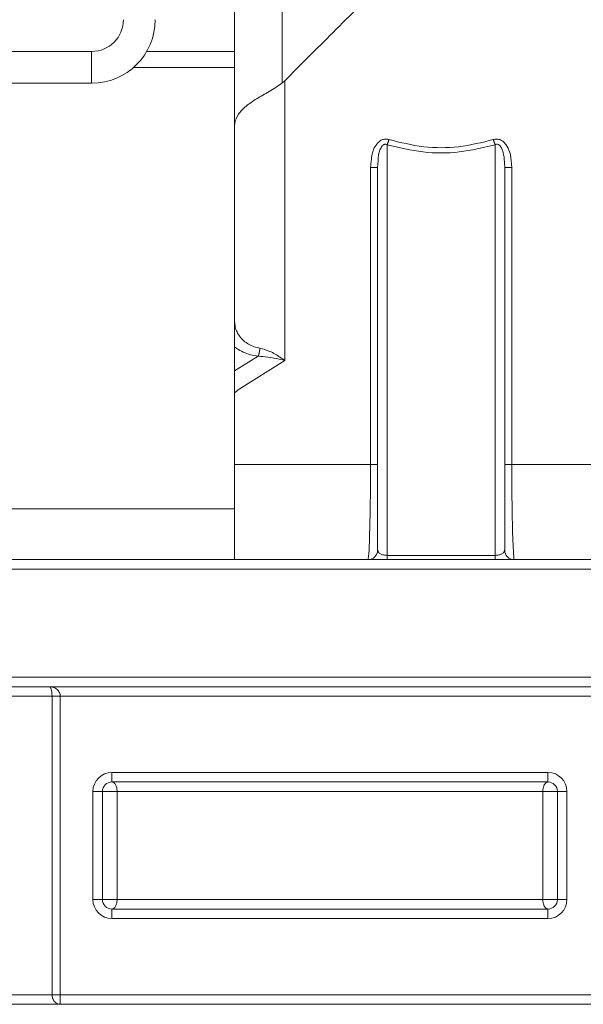
# Model space of a CAD drawing. Extents: x 0 to 420, y 0 to 297.
# Drawn here: x 136 to 137, y 66 to 67 of the extents above; entities that cross this region are included whole.
import ezdxf

# ---------------------------------------------------------------- set-up
doc = ezdxf.new("R2010")
doc.units = 0
doc.layers.add('M0', color=3, linetype='CONTINUOUS')

msp = doc.modelspace()

# ---------------------------------------------------------------- linework, layer by layer
at = {"layer": 'M0', "color": 7, "linetype": 'CONTINUOUS', "lineweight": 13}
for p, q in [((136.297494, 67.454329), (136.297494, 67.74233)), ((136.351495, 67.41863), (136.351495, 67.535738)), ((135.702964, 67.454329), (136.135494, 67.454329)), ((136.135494, 67.418329), (136.135494, 67.454329)), ((136.197848, 67.454329), (136.297494, 67.454329)), ((136.297494, 67.454329), (136.297494, 67.436329)), ((136.297494, 67.436329), (136.183117, 67.436329)), ((136.297494, 66.935929), (136.297494, 67.436329)), ((136.135494, 67.418329), (135.702964, 67.418329)), ((136.351495, 67.41863), (136.352489, 67.419455)), ((136.352489, 67.419455), (136.354337, 67.421171)), ((136.354337, 67.421171), (136.354337, 67.103965)), ((136.470294, 67.348501), (136.470294, 66.883182)), ((136.592694, 66.883182), (136.592694, 67.348501)), ((136.451516, 67.32287), (136.459494, 67.32287)), ((136.451516, 66.986329), (136.451516, 67.32287)), ((136.459494, 66.88913), (136.459494, 67.32287)), ((136.603495, 67.32287), (136.603495, 66.88913)), ((136.603495, 67.32287), (136.611472, 67.32287)), ((136.611472, 67.32287), (136.611472, 66.986329)), ((136.297494, 67.092379), (136.324102, 67.108849)), ((136.354337, 67.103965), (136.302659, 67.071412)), ((136.302659, 67.071412), (136.297494, 67.067218)), ((136.297494, 66.986329), (136.451516, 66.986329)), ((136.451516, 66.986329), (136.459494, 66.986329)), ((136.603495, 66.986329), (136.611472, 66.986329)), ((136.611472, 66.986329), (136.826857, 66.986329)), ((136.297494, 66.935929), (134.425494, 66.935929)), ((136.297494, 66.878329), (136.297494, 66.935929)), ((136.470294, 66.878329), (136.470294, 66.883182)), ((136.470294, 66.883182), (136.592694, 66.883182)), ((136.592694, 66.878329), (136.592694, 66.883182)), ((134.425494, 66.878329), (136.297494, 66.878329)), ((136.297494, 66.878329), (137.078694, 66.878329)), ((136.006464, 66.867529), (137.089494, 66.867529)), ((136.006464, 66.745129), (137.089494, 66.745129)), ((136.012764, 66.734329), (137.078694, 66.734329)), ((136.090607, 66.723529), (135.785073, 66.723529)), ((136.090607, 66.385129), (136.090607, 66.723529)), ((136.090607, 66.723529), (136.09996, 66.723529)), ((136.09996, 66.723529), (136.09996, 66.385129)), ((136.711028, 66.723529), (136.09996, 66.723529)), ((136.158525, 66.626329), (136.158525, 66.637129)), ((136.158525, 66.637129), (136.652463, 66.637129)), ((136.652463, 66.626329), (136.652463, 66.637129)), ((136.652463, 66.626329), (136.158525, 66.626329)), ((136.136925, 66.493129), (136.136925, 66.615529)), ((136.136925, 66.615529), (136.147725, 66.615529)), ((136.147725, 66.615529), (136.147725, 66.493129)), ((136.147725, 66.615529), (136.164313, 66.615529)), ((136.164313, 66.615529), (136.646675, 66.615529)), ((136.164313, 66.615529), (136.164313, 66.493129)), ((136.646675, 66.493129), (136.646675, 66.615529)), ((136.646675, 66.615529), (136.663263, 66.615529)), ((136.663263, 66.493129), (136.663263, 66.615529)), ((136.663263, 66.615529), (136.674064, 66.615529)), ((136.674064, 66.615529), (136.674064, 66.493129)), ((136.136925, 66.493129), (136.147725, 66.493129)), ((136.147725, 66.493129), (136.164313, 66.493129)), ((136.164313, 66.493129), (136.646675, 66.493129)), ((136.646675, 66.493129), (136.663263, 66.493129)), ((136.663263, 66.493129), (136.674064, 66.493129)), ((136.158525, 66.482329), (136.652463, 66.482329)), ((136.158525, 66.471529), (136.158525, 66.482329)), ((136.652463, 66.471529), (136.652463, 66.482329)), ((136.652463, 66.471529), (136.158525, 66.471529)), ((135.785073, 66.385129), (136.090607, 66.385129)), ((136.090607, 66.385129), (136.09996, 66.385129)), ((136.09996, 66.385129), (136.711028, 66.385129)), ((136.09996, 66.374329), (136.09996, 66.385129)), ((136.09996, 66.374329), (135.794427, 66.374329)), ((136.711028, 66.374329), (136.09996, 66.374329))]:
    msp.add_line(p, q, dxfattribs=at)
for centre, radius, start, end in [((136.135494, 67.490329), 0.036, 270, 360), ((136.135494, 67.490329), 0.072, 270, 360), ((136.448694, 66.889129), 0.0108, 270, 360), ((136.614294, 66.889129), 0.0108, 180, 270), ((136.158525, 66.615529), 0.0216, 90, 180), ((136.652463, 66.615529), 0.0216, 0, 90), ((136.158525, 66.615529), 0.0108, 90, 180), ((136.652463, 66.615529), 0.0108, 0, 90), ((136.158525, 66.493129), 0.0216, 180, 270), ((136.158525, 66.493129), 0.0108, 180, 270), ((136.652463, 66.493129), 0.0108, 270, 360), ((136.652463, 66.493129), 0.0216, 270, 360)]:
    msp.add_arc(centre, radius, start, end, dxfattribs=at)
at = {"layer": 'M0', "color": 7, "linetype": 'CONTINUOUS', "lineweight": 13, "extrusion": (0, 0, -1)}
for points, knots in [([(136.354337, 67.421171), (136.372178, 67.439013), (136.39002, 67.456855), (136.409063, 67.475899), (136.428107, 67.494943), (136.448354, 67.515189), (136.468959, 67.535795), (136.489565, 67.5564), (136.51053, 67.577365), (136.531495, 67.598329)], [0, 0, 0, 0, 1, 1, 1, 2, 2, 2, 3, 3, 3, 3]), ([(136.351495, 67.41863), (136.346518, 67.415269), (136.341542, 67.411907), (136.336661, 67.408948), (136.33178, 67.405989), (136.326994, 67.403433), (136.322557, 67.400732), (136.31812, 67.398032), (136.314031, 67.395188), (136.310508, 67.392304), (136.306986, 67.389421), (136.304031, 67.386498), (136.301812, 67.383165), (136.299592, 67.379832), (136.298109, 67.376089), (136.297673, 67.373205), (136.297531, 67.372262), (136.2975, 67.371411), (136.297495, 67.370861), (136.297495, 67.370785), (136.297494, 67.370715), (136.297494, 67.370645)], [0, 0, 0, 0, 1, 1, 1, 2, 2, 2, 3, 3, 3, 4, 4, 4, 5, 5, 5, 6, 6, 6, 7, 7, 7, 7]), ([(136.451516, 67.32287), (136.452125, 67.329093), (136.452734, 67.335316), (136.453747, 67.33958), (136.454432, 67.342465), (136.455302, 67.344453), (136.456686, 67.346592), (136.458069, 67.348731), (136.459965, 67.351019), (136.461522, 67.352395), (136.462835, 67.353555), (136.463908, 67.354065), (136.46525, 67.354428), (136.466593, 67.354792), (136.468206, 67.35501), (136.469439, 67.354988), (136.470672, 67.354967), (136.471527, 67.354708), (136.472381, 67.354448)], [0, 0, 0, 0, 1, 1, 1, 2, 2, 2, 3, 3, 3, 4, 4, 4, 5, 5, 5, 6, 6, 6, 6]), ([(136.470294, 67.348501), (136.470387, 67.34872), (136.47048, 67.34894), (136.470572, 67.349166), (136.470664, 67.349392), (136.470756, 67.349625), (136.470848, 67.349862), (136.470939, 67.350099), (136.47103, 67.35034), (136.47112, 67.350585), (136.47121, 67.35083), (136.4713, 67.351078), (136.471388, 67.35133), (136.471477, 67.351582), (136.471563, 67.351836), (136.471649, 67.352093), (136.471735, 67.35235), (136.47182, 67.35261), (136.471903, 67.352871), (136.471986, 67.353132), (136.472068, 67.353394), (136.472147, 67.353657), (136.472226, 67.35392), (136.472303, 67.354184), (136.472381, 67.354448)], [0, 0, 0, 0, 1, 1, 1, 2, 2, 2, 3, 3, 3, 4, 4, 4, 5, 5, 5, 6, 6, 6, 7, 7, 7, 8, 8, 8, 8]), ([(136.472381, 67.354448), (136.485443, 67.351233), (136.498505, 67.348018), (136.511678, 67.34641), (136.524852, 67.344803), (136.538136, 67.344803), (136.55131, 67.34641), (136.564483, 67.348018), (136.577546, 67.351233), (136.590608, 67.354448)], [0, 0, 0, 0, 1, 1, 1, 2, 2, 2, 3, 3, 3, 3]), ([(136.590608, 67.354448), (136.591986, 67.354751), (136.593364, 67.355054), (136.594782, 67.354992), (136.5962, 67.35493), (136.597658, 67.354503), (136.598877, 67.353977), (136.600096, 67.353451), (136.601075, 67.352827), (136.602225, 67.351764), (136.603441, 67.350641), (136.604847, 67.349028), (136.606191, 67.346787), (136.607667, 67.344325), (136.609069, 67.341105), (136.609936, 67.336992), (136.610804, 67.33288), (136.611138, 67.327875), (136.611472, 67.32287)], [0, 0, 0, 0, 1, 1, 1, 2, 2, 2, 3, 3, 3, 4, 4, 4, 5, 5, 5, 6, 6, 6, 6]), ([(136.592694, 67.348501), (136.592602, 67.34872), (136.59251, 67.34894), (136.592417, 67.349166), (136.592325, 67.349392), (136.592232, 67.349625), (136.59214, 67.349862), (136.592049, 67.350099), (136.591958, 67.35034), (136.591868, 67.350585), (136.591778, 67.35083), (136.591689, 67.351078), (136.591601, 67.35133), (136.591512, 67.351582), (136.591425, 67.351836), (136.591339, 67.352093), (136.591253, 67.35235), (136.591169, 67.35261), (136.591086, 67.352871), (136.591003, 67.353132), (136.59092, 67.353394), (136.590841, 67.353657), (136.590762, 67.35392), (136.590685, 67.354184), (136.590608, 67.354448)], [0, 0, 0, 0, 1, 1, 1, 2, 2, 2, 3, 3, 3, 4, 4, 4, 5, 5, 5, 6, 6, 6, 7, 7, 7, 8, 8, 8, 8]), ([(136.459494, 67.32287), (136.459787, 67.328062), (136.460079, 67.333254), (136.460649, 67.336905), (136.461011, 67.339225), (136.461485, 67.340923), (136.46217, 67.342674), (136.462855, 67.344425), (136.463751, 67.34623), (136.464673, 67.347316), (136.46507, 67.347784), (136.465472, 67.348119), (136.465775, 67.348353), (136.466063, 67.348577), (136.466262, 67.34871), (136.466603, 67.348839), (136.466944, 67.348968), (136.467428, 67.349093), (136.467793, 67.349153), (136.468158, 67.349212), (136.468405, 67.349206), (136.468772, 67.349101), (136.46918, 67.348983), (136.469737, 67.348742), (136.470294, 67.348501)], [0, 0, 0, 0, 1, 1, 1, 2, 2, 2, 3, 3, 3, 4, 4, 4, 5, 5, 5, 6, 6, 6, 7, 7, 7, 8, 8, 8, 8]), ([(136.592694, 67.348501), (136.579171, 67.345285), (136.565647, 67.34207), (136.552009, 67.340463), (136.538371, 67.338855), (136.524618, 67.338855), (136.51098, 67.340463), (136.497342, 67.34207), (136.483818, 67.345286), (136.470294, 67.348501)], [0, 0, 0, 0, 1, 1, 1, 2, 2, 2, 3, 3, 3, 3]), ([(136.592694, 67.348501), (136.593184, 67.348719), (136.593673, 67.348938), (136.594015, 67.349057), (136.594317, 67.349163), (136.594503, 67.349191), (136.594855, 67.349165), (136.595206, 67.349139), (136.595723, 67.34906), (136.596093, 67.348956), (136.596463, 67.348853), (136.596686, 67.348725), (136.596975, 67.348517), (136.597449, 67.348176), (136.598101, 67.347618), (136.598707, 67.346824), (136.599456, 67.345843), (136.600135, 67.3445), (136.600761, 67.342832), (136.601533, 67.340774), (136.602224, 67.338219), (136.6027, 67.334753), (136.603176, 67.331287), (136.603437, 67.326909), (136.603484, 67.324335), (136.603494, 67.323794), (136.603494, 67.323332), (136.603495, 67.32287)], [0, 0, 0, 0, 1, 1, 1, 2, 2, 2, 3, 3, 3, 4, 4, 4, 5, 5, 5, 6, 6, 6, 7, 7, 7, 8, 8, 8, 9, 9, 9, 9]), ([(136.297494, 67.14826), (136.297627, 67.146237), (136.29776, 67.144214), (136.29818, 67.142229), (136.2986, 67.140244), (136.299308, 67.138298), (136.300212, 67.136428), (136.301116, 67.134557), (136.302216, 67.132763), (136.303512, 67.131077), (136.304808, 67.129391), (136.3063, 67.127814), (136.307955, 67.126381), (136.30961, 67.124948), (136.311428, 67.123658), (136.313372, 67.122519), (136.315315, 67.12138), (136.317385, 67.120392), (136.319555, 67.119639), (136.321725, 67.118885), (136.323997, 67.118367), (136.326269, 67.117848)], [0, 0, 0, 0, 1, 1, 1, 2, 2, 2, 3, 3, 3, 4, 4, 4, 5, 5, 5, 6, 6, 6, 7, 7, 7, 7]), ([(136.324102, 67.108849), (136.321134, 67.109377), (136.318167, 67.109905), (136.315373, 67.110639), (136.312578, 67.111373), (136.309957, 67.112312), (136.307335, 67.113519), (136.304713, 67.114727), (136.302091, 67.116202), (136.300293, 67.117381), (136.29913, 67.118145), (136.298312, 67.118785), (136.297494, 67.119425)], [0, 0, 0, 0, 1, 1, 1, 2, 2, 2, 3, 3, 3, 4, 4, 4, 4]), ([(136.326269, 67.117848), (136.326208, 67.117403), (136.326147, 67.116958), (136.326079, 67.116516), (136.326011, 67.116074), (136.325936, 67.115636), (136.325857, 67.115204), (136.325778, 67.114772), (136.325695, 67.114348), (136.325608, 67.113933), (136.325521, 67.113518), (136.325431, 67.113114), (136.325337, 67.112723), (136.325243, 67.112331), (136.325145, 67.111954), (136.325045, 67.111593), (136.324945, 67.111231), (136.324843, 67.110887), (136.324739, 67.11056), (136.324635, 67.110233), (136.324529, 67.109923), (136.324423, 67.10964), (136.324316, 67.109358), (136.324209, 67.109103), (136.324102, 67.108849)], [0, 0, 0, 0, 1, 1, 1, 2, 2, 2, 3, 3, 3, 4, 4, 4, 5, 5, 5, 6, 6, 6, 7, 7, 7, 8, 8, 8, 8]), ([(136.326269, 67.117848), (136.329756, 67.116986), (136.333242, 67.116124), (136.337205, 67.114396), (136.341168, 67.112668), (136.345607, 67.110076), (136.348856, 67.107926), (136.351258, 67.106338), (136.353011, 67.104992), (136.354182, 67.104085), (136.354235, 67.104045), (136.354286, 67.104005), (136.354337, 67.103965)], [0, 0, 0, 0, 1, 1, 1, 2, 2, 2, 3, 3, 3, 4, 4, 4, 4]), ([(136.354337, 67.103965), (136.354268, 67.103983), (136.3542, 67.104001), (136.35413, 67.10402), (136.352747, 67.104381), (136.350684, 67.104915), (136.347988, 67.10553), (136.344316, 67.106368), (136.339468, 67.107355), (136.335291, 67.107933), (136.331114, 67.108511), (136.327608, 67.10868), (136.324102, 67.108849)], [0, 0, 0, 0, 1, 1, 1, 2, 2, 2, 3, 3, 3, 4, 4, 4, 4]), ([(136.448694, 66.878329), (136.44898, 66.880305), (136.449267, 66.88228), (136.449488, 66.884686), (136.449909, 66.88929), (136.450089, 66.895471), (136.450312, 66.90305), (136.45054, 66.910827), (136.450814, 66.920076), (136.451024, 66.931331), (136.451234, 66.942586), (136.451379, 66.955847), (136.451449, 66.96559), (136.451513, 66.974436), (136.451514, 66.980383), (136.451516, 66.986329)], [0, 0, 0, 0, 1, 1, 1, 2, 2, 2, 3, 3, 3, 4, 4, 4, 5, 5, 5, 5]), ([(136.611472, 66.986329), (136.611508, 66.97446), (136.611544, 66.962591), (136.611666, 66.951436), (136.611788, 66.94028), (136.611995, 66.929839), (136.61219, 66.920487), (136.612386, 66.911135), (136.612568, 66.902873), (136.612922, 66.896317), (136.613245, 66.890329), (136.61371, 66.885763), (136.613733, 66.881616), (136.613741, 66.880243), (136.6137, 66.878915), (136.614215, 66.878402), (136.61424, 66.878376), (136.614267, 66.878353), (136.614294, 66.878329)], [0, 0, 0, 0, 1, 1, 1, 2, 2, 2, 3, 3, 3, 4, 4, 4, 5, 5, 5, 6, 6, 6, 6]), ([(136.470294, 66.883182), (136.469587, 66.883204), (136.46888, 66.883226), (136.468187, 66.883296), (136.467494, 66.883366), (136.466814, 66.883484), (136.466161, 66.883635), (136.465508, 66.883785), (136.464882, 66.883968), (136.464294, 66.884184), (136.463707, 66.8844), (136.463158, 66.884649), (136.462657, 66.884924), (136.462157, 66.885199), (136.461706, 66.885501), (136.461314, 66.885825), (136.460922, 66.886149), (136.46059, 66.886494), (136.460316, 66.886853), (136.460043, 66.887213), (136.459829, 66.887587), (136.459701, 66.887969), (136.459574, 66.888351), (136.459534, 66.88874), (136.459494, 66.88913)], [0, 0, 0, 0, 1, 1, 1, 2, 2, 2, 3, 3, 3, 4, 4, 4, 5, 5, 5, 6, 6, 6, 7, 7, 7, 8, 8, 8, 8]), ([(136.603495, 66.88913), (136.603454, 66.88874), (136.603414, 66.888351), (136.603287, 66.887969), (136.603159, 66.887587), (136.602945, 66.887213), (136.602672, 66.886853), (136.602399, 66.886494), (136.602066, 66.886149), (136.601674, 66.885825), (136.601282, 66.885501), (136.600831, 66.885199), (136.600331, 66.884924), (136.599831, 66.884648), (136.599282, 66.8844), (136.598695, 66.884184), (136.598107, 66.883968), (136.59748, 66.883785), (136.596827, 66.883635), (136.596174, 66.883484), (136.595494, 66.883366), (136.594801, 66.883296), (136.594108, 66.883226), (136.593401, 66.883204), (136.592694, 66.883182)], [0, 0, 0, 0, 1, 1, 1, 2, 2, 2, 3, 3, 3, 4, 4, 4, 5, 5, 5, 6, 6, 6, 7, 7, 7, 8, 8, 8, 8]), ([(136.087489, 66.734329), (136.088305, 66.734289), (136.089122, 66.734249), (136.089922, 66.734122), (136.090723, 66.733995), (136.091508, 66.733781), (136.092262, 66.733507), (136.093016, 66.733234), (136.093739, 66.732901), (136.094418, 66.732509), (136.095096, 66.732117), (136.095731, 66.731666), (136.096308, 66.731166), (136.096886, 66.730666), (136.097406, 66.730117), (136.097859, 66.72953), (136.098311, 66.728942), (136.098695, 66.728315), (136.099011, 66.727662), (136.099327, 66.727009), (136.099574, 66.726329), (136.099721, 66.725636), (136.099868, 66.724943), (136.099914, 66.724236), (136.09996, 66.723529)], [0, 0, 0, 0, 1, 1, 1, 2, 2, 2, 3, 3, 3, 4, 4, 4, 5, 5, 5, 6, 6, 6, 7, 7, 7, 8, 8, 8, 8]), ([(136.090607, 66.723529), (136.090596, 66.724236), (136.090585, 66.724943), (136.090548, 66.725636), (136.090511, 66.726329), (136.090449, 66.727009), (136.09037, 66.727662), (136.090291, 66.728315), (136.090195, 66.728942), (136.090082, 66.72953), (136.089969, 66.730117), (136.089838, 66.730666), (136.089694, 66.731166), (136.089549, 66.731666), (136.089391, 66.732117), (136.089222, 66.732509), (136.089052, 66.732901), (136.088872, 66.733234), (136.088683, 66.733507), (136.088495, 66.733781), (136.088298, 66.733995), (136.088097, 66.734122), (136.087897, 66.734249), (136.087693, 66.734289), (136.087489, 66.734329)], [0, 0, 0, 0, 1, 1, 1, 2, 2, 2, 3, 3, 3, 4, 4, 4, 5, 5, 5, 6, 6, 6, 7, 7, 7, 8, 8, 8, 8]), ([(136.164313, 66.615529), (136.164292, 66.616236), (136.16427, 66.616943), (136.164202, 66.617636), (136.164135, 66.61833), (136.16402, 66.619009), (136.163873, 66.619663), (136.163727, 66.620316), (136.163548, 66.620942), (136.163338, 66.621529), (136.163128, 66.622117), (136.162886, 66.622666), (136.162618, 66.623166), (136.16235, 66.623666), (136.162056, 66.624117), (136.161741, 66.624509), (136.161426, 66.624901), (136.16109, 66.625234), (136.16074, 66.625507), (136.16039, 66.625781), (136.160026, 66.625995), (136.159655, 66.626122), (136.159283, 66.626249), (136.158904, 66.626289), (136.158525, 66.626329)], [0, 0, 0, 0, 1, 1, 1, 2, 2, 2, 3, 3, 3, 4, 4, 4, 5, 5, 5, 6, 6, 6, 7, 7, 7, 8, 8, 8, 8]), ([(136.646675, 66.615529), (136.646697, 66.616236), (136.646718, 66.616943), (136.646787, 66.617636), (136.646855, 66.61833), (136.64697, 66.619009), (136.647116, 66.619663), (136.647262, 66.620316), (136.64744, 66.620942), (136.64765, 66.621529), (136.64786, 66.622117), (136.648102, 66.622666), (136.64837, 66.623166), (136.648638, 66.623666), (136.648933, 66.624117), (136.649248, 66.624509), (136.649563, 66.624901), (136.649898, 66.625234), (136.650248, 66.625507), (136.650598, 66.625781), (136.650963, 66.625995), (136.651335, 66.626122), (136.651706, 66.626249), (136.652085, 66.626289), (136.652463, 66.626329)], [0, 0, 0, 0, 1, 1, 1, 2, 2, 2, 3, 3, 3, 4, 4, 4, 5, 5, 5, 6, 6, 6, 7, 7, 7, 8, 8, 8, 8]), ([(136.158525, 66.482329), (136.158904, 66.482369), (136.159283, 66.48241), (136.159655, 66.482537), (136.160026, 66.482664), (136.16039, 66.482878), (136.16074, 66.483151), (136.16109, 66.483425), (136.161426, 66.483757), (136.161741, 66.484149), (136.162056, 66.484541), (136.16235, 66.484993), (136.162618, 66.485493), (136.162886, 66.485993), (136.163127, 66.486542), (136.163338, 66.487129), (136.163548, 66.487717), (136.163726, 66.488344), (136.163873, 66.488997), (136.16402, 66.48965), (136.164134, 66.490329), (136.164202, 66.491022), (136.16427, 66.491715), (136.164292, 66.492422), (136.164313, 66.493129)], [0, 0, 0, 0, 1, 1, 1, 2, 2, 2, 3, 3, 3, 4, 4, 4, 5, 5, 5, 6, 6, 6, 7, 7, 7, 8, 8, 8, 8]), ([(136.652463, 66.482329), (136.652085, 66.482369), (136.651706, 66.48241), (136.651335, 66.482537), (136.650963, 66.482664), (136.650598, 66.482878), (136.650248, 66.483151), (136.649898, 66.483425), (136.649563, 66.483757), (136.649248, 66.484149), (136.648933, 66.484541), (136.648638, 66.484993), (136.64837, 66.485493), (136.648102, 66.485993), (136.64786, 66.486542), (136.64765, 66.487129), (136.64744, 66.487717), (136.647262, 66.488344), (136.647116, 66.488997), (136.64697, 66.48965), (136.646855, 66.490329), (136.646787, 66.491022), (136.646718, 66.491715), (136.646697, 66.492422), (136.646675, 66.493129)], [0, 0, 0, 0, 1, 1, 1, 2, 2, 2, 3, 3, 3, 4, 4, 4, 5, 5, 5, 6, 6, 6, 7, 7, 7, 8, 8, 8, 8]), ([(136.09996, 66.374329), (136.099348, 66.37437), (136.098736, 66.37441), (136.098135, 66.374537), (136.097535, 66.374664), (136.096947, 66.374878), (136.096381, 66.375151), (136.095816, 66.375425), (136.095273, 66.375757), (136.094764, 66.37615), (136.094255, 66.376542), (136.09378, 66.376993), (136.093347, 66.377493), (136.092914, 66.377993), (136.092524, 66.378541), (136.092184, 66.379129), (136.091845, 66.379717), (136.091556, 66.380343), (136.091319, 66.380996), (136.091083, 66.38165), (136.090897, 66.382329), (136.090787, 66.383022), (136.090677, 66.383716), (136.090642, 66.384422), (136.090607, 66.385129)], [0, 0, 0, 0, 1, 1, 1, 2, 2, 2, 3, 3, 3, 4, 4, 4, 5, 5, 5, 6, 6, 6, 7, 7, 7, 8, 8, 8, 8])]:
    msp.add_open_spline(points, degree=3, knots=knots, dxfattribs=at)

doc.saveas('drawing.dxf')
